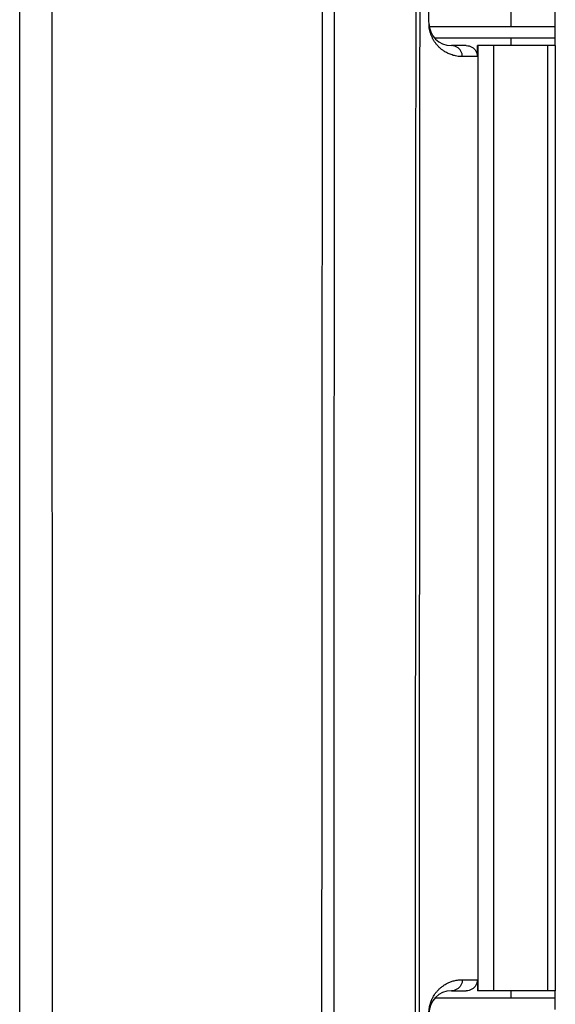
# Model space of a CAD drawing. Units: millimetres. Extents: x -1 to 4792, y -2 to 1998.
# Drawn here: x 3780 to 3852, y 1015 to 1147 of the extents above; entities that cross this region are included whole.
import ezdxf

# ---------------------------------------------------------------- set-up
doc = ezdxf.new("R2010")
doc.units = ezdxf.units.MM

msp = doc.modelspace()

# ---------------------------------------------------------------- linework, layer by layer
at = {"color": 7, "linetype": 'Continuous'}
for p, q in [((3784.56, 1448.15), (3784.78, 919.5)), ((3835.21, 1146.58), (3835.21, 1152.27)), ((3846.21, 1145.91), (3846.21, 1152.91)), ((3852.12, 1145.91), (3852.12, 1152.91)), ((3852.12, 1145.91), (3835.25, 1145.91)), ((3852.13, 1144.41), (3852.13, 1145.91)), ((3852.12, 1144.41), (3835.97, 1144.41)), ((3846.21, 1143.41), (3846.21, 1144.41)), ((3852.12, 1143.41), (3852.12, 1144.41)), ((3840.21, 1143.41), (3838.21, 1143.41)), ((3852.12, 1143.41), (3841.69, 1143.41)), ((3841.69, 1141.93), (3841.69, 1143.41)), ((3841.74, 1143.41), (3841.74, 1016.91)), ((3843.87, 1143.41), (3843.87, 1016.91)), ((3851.14, 1016.91), (3851.14, 1143.41)), ((3852.14, 1016.91), (3852.14, 1143.41)), ((3841.69, 1141.93), (3839.69, 1141.93)), ((3839.69, 1018.39), (3841.69, 1018.39)), ((3841.69, 1018.39), (3841.69, 1016.91)), ((3838.21, 1016.91), (3840.21, 1016.91)), ((3852.12, 1016.91), (3841.69, 1016.91)), ((3846.21, 1015.91), (3846.21, 1016.91)), ((3852.12, 1015.91), (3852.12, 1016.91)), ((3852.12, 1015.91), (3835.97, 1015.91)), ((3852.13, 1014.41), (3852.13, 1015.91))]:
    msp.add_line(p, q, dxfattribs=at)
for centre, start, end in [((3838.21, 1146.41), 180, 270), ((3838.21, 1013.91), 90, 180)]:
    msp.add_arc(centre, 3, start, end, dxfattribs=at)
for points, start_tangent, end_tangent in [([(3834.07, 1614.36), (3833.76, 1440.52), (3833.54, 1266.73), (3833.4, 1093), (3833.34, 919.34)], (-0.002037, -0.999998), (-0.000078, -1)), ([(3834.6, 1614.32), (3834.29, 1440.49), (3834.07, 1266.71), (3833.93, 1092.99), (3833.87, 919.33)], (-0.002032, -0.999998), (-0.000078, -1)), ([(3780.38, 1108.67), (3780.38, 1272.78), (3780.38, 1449.37)], (0, 1), (0.000001, 1)), ([(3820.92, 1108.7), (3820.96, 1156.86), (3821.1, 1295.77), (3821.31, 1448.15)], (0.000639, 1), (0.001643, 0.999999)), ([(3822.54, 1108.7), (3822.57, 1156.85), (3822.6, 1187.19)], (0.000638, 1), (0.000868, 1)), ([(3835.92, 1143.99), (3835.83, 1144.14), (3835.74, 1144.29), (3835.66, 1144.45), (3835.59, 1144.61), (3835.51, 1144.78), (3835.45, 1144.96), (3835.39, 1145.14), (3835.34, 1145.34), (3835.28, 1145.55), (3835.23, 1145.95), (3835.21, 1146.58)], (-0.540995, 0.841026), (-0.017002, 0.999855)), ([(3836.99, 1142.84), (3836.82, 1142.97), (3836.67, 1143.1), (3836.52, 1143.24), (3836.38, 1143.39), (3836.25, 1143.54), (3836.13, 1143.69), (3836.02, 1143.84), (3835.92, 1143.99)], (-0.798235, 0.602347), (-0.540995, 0.841026)), ([(3839.69, 1141.93), (3839.3, 1141.95), (3838.94, 1141.99), (3838.61, 1142.06), (3838.31, 1142.15), (3838.03, 1142.25), (3837.79, 1142.35), (3837.56, 1142.47), (3837.35, 1142.59), (3837.16, 1142.71), (3836.99, 1142.84)], (-1, 0.000018), (-0.798235, 0.602347)), ([(3839.69, 1141.93), (3839.49, 1142.67), (3838.95, 1143.21), (3838.21, 1143.41)], (0, 1), (-1, 0)), ([(3840.21, 1143.41), (3840.95, 1143.21), (3841.49, 1142.67), (3841.69, 1141.93)], (1, 0), (0, -1)), ([(3780.38, 1048.68), (3780.38, 1096.16), (3780.38, 1108.67)], (0, 1), (0, 1)), ([(3820.89, 1048.7), (3820.92, 1108.7)], (0.000466, 1), (0.000639, 1)), ([(3822.5, 1048.7), (3822.54, 1108.7)], (0.000461, 1), (0.000638, 1)), ([(3780.38, 970.19), (3780.38, 1048.68)], (0, 1), (0, 1)), ([(3820.86, 971.71), (3820.88, 1031.42), (3820.89, 1048.7)], (0.000242, 1), (0.000466, 1)), ([(3822.48, 971.71), (3822.5, 1031.41), (3822.5, 1048.7)], (0.000235, 1), (0.000461, 1)), ([(3835.21, 1013.77), (3835.21, 1014.12), (3835.23, 1014.43), (3835.27, 1014.63), (3835.3, 1014.83), (3835.34, 1014.99), (3835.38, 1015.14), (3835.42, 1015.28), (3835.46, 1015.4), (3835.55, 1015.64), (3835.65, 1015.87), (3835.77, 1016.08), (3835.9, 1016.31), (3835.97, 1016.42), (3836.05, 1016.54), (3836.14, 1016.66), (3836.24, 1016.78), (3836.35, 1016.9), (3836.47, 1017.03), (3836.59, 1017.15), (3836.73, 1017.28), (3836.88, 1017.41), (3837.05, 1017.53)], (-0.022338, 0.99975), (0.807944, 0.589259)), ([(3837.05, 1017.53), (3837.22, 1017.65), (3837.4, 1017.77), (3837.59, 1017.87), (3837.78, 1017.97), (3837.99, 1018.06), (3838.21, 1018.14), (3838.46, 1018.22), (3838.72, 1018.29), (3839.01, 1018.34), (3839.33, 1018.38)], (0.807944, 0.589259), (0.996883, 0.078896)), ([(3839.69, 1018.39), (3839.49, 1017.65), (3838.95, 1017.11), (3838.21, 1016.91)], (0, -1), (-1, 0)), ([(3839.33, 1018.38), (3839.69, 1018.39)], (0.996883, 0.078896), (1, -0.000011)), ([(3841.69, 1018.39), (3841.49, 1017.65), (3840.95, 1017.11), (3840.21, 1016.91)], (0, -1), (-1, 0))]:
    msp.add_spline(points, degree=3, dxfattribs=dict(at, start_tangent=start_tangent, end_tangent=end_tangent))

doc.saveas('drawing.dxf')
